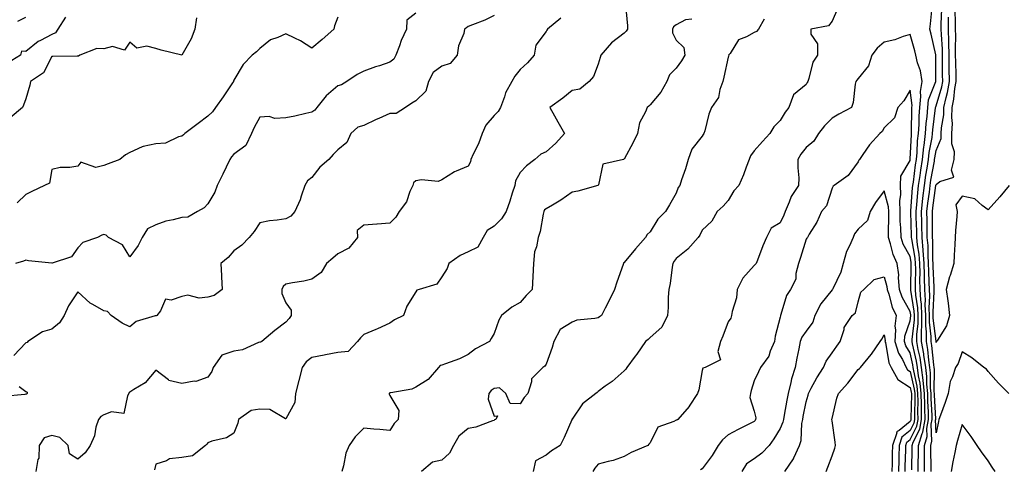
# Model space of a CAD drawing. Units: inches. Extents: x 997523 to 1000163, y 7366538 to 7369178.
# Drawn here: x 999026 to 999404, y 7366813 to 7366986 of the extents above; entities that cross this region are included whole.
import ezdxf

# ---------------------------------------------------------------- set-up
doc = ezdxf.new("R2010")
doc.units = ezdxf.units.IN
doc.header["$MEASUREMENT"] = 0
doc.layers.add('Contour_99757366', color=7, linetype='Continuous', true_color=0x6ca59d)

msp = doc.modelspace()

# ---------------------------------------------------------------- linework, layer by layer
at = {"layer": 'Contour_99757366'}
for points in [[(999258.59, 7366991.38, 3287), (999259.37, 7366983.24, 3287), (999259.34, 7366981.92, 3287), (999258.8, 7366981.17, 3287), (999258.05, 7366980.49, 3287), (999253.21, 7366976.76, 3287), (999249.11, 7366971.92, 3287), (999248.88, 7366971.09, 3287), (999248.05, 7366968.47, 3287), (999246.24, 7366963.72, 3287), (999244.65, 7366961.92, 3287), (999241.09, 7366958.88, 3287), (999238.05, 7366958.35, 3287), (999234.48, 7366955.49, 3287), (999229.49, 7366951.92, 3287), (999231.27, 7366948.69, 3287), (999232.53, 7366946.4, 3287), (999235.1, 7366941.92, 3287), (999231.83, 7366938.15, 3287), (999228.05, 7366934.81, 3287), (999226, 7366933.97, 3287), (999223.77, 7366931.92, 3287), (999220.49, 7366929.48, 3287), (999218.05, 7366926.92, 3287), (999216.3, 7366923.67, 3287), (999216.07, 7366921.92, 3287), (999215.09, 7366918.96, 3287), (999214.11, 7366915.85, 3287), (999212.77, 7366911.92, 3287), (999210.99, 7366908.98, 3287), (999208.05, 7366906.17, 3287), (999205.45, 7366904.52, 3287), (999203.85, 7366901.92, 3287), (999201.78, 7366898.19, 3287), (999198.05, 7366896.37, 3287), (999194.98, 7366894.98, 3287), (999190.7, 7366891.92, 3287), (999190.05, 7366889.92, 3287), (999188.05, 7366886.73, 3287), (999186.05, 7366883.92, 3287), (999179.27, 7366881.92, 3287), (999178.36, 7366881.61, 3287), (999178.05, 7366880.93, 3287), (999174.49, 7366875.48, 3287), (999173.28, 7366871.92, 3287), (999169.77, 7366870.2, 3287), (999168.05, 7366868.89, 3287), (999163.22, 7366866.76, 3287), (999162.64, 7366866.51, 3287), (999158.05, 7366864.51, 3287), (999156.66, 7366863.3, 3287), (999155.52, 7366861.92, 3287), (999151.92, 7366858.06, 3287), (999148.05, 7366857.69, 3287), (999143.26, 7366856.71, 3287), (999142.75, 7366856.62, 3287), (999138.05, 7366855.69, 3287), (999135.86, 7366854.11, 3287), (999134.34, 7366851.92, 3287), (999133.06, 7366846.93, 3287), (999133.06, 7366846.91, 3287), (999131.77, 7366841.92, 3287), (999131.53, 7366838.45, 3287), (999128.05, 7366832.07, 3287), (999127.87, 7366832.1, 3287), (999121.81, 7366835.68, 3287), (999118.05, 7366835.88, 3287), (999114.69, 7366835.28, 3287), (999109.86, 7366831.92, 3287), (999109.51, 7366830.47, 3287), (999108.05, 7366826.58, 3287), (999105.15, 7366824.82, 3287), (999099.61, 7366823.48, 3287), (999098.05, 7366822.88, 3287), (999097.61, 7366822.36, 3287), (999097.16, 7366821.92, 3287), (999092.11, 7366817.86, 3287), (999088.05, 7366817.23, 3287), (999083.24, 7366816.74, 3287), (999082.11, 7366815.98, 3287), (999078.05, 7366814.68, 3287), (999077.49, 7366812.47, 3287)], [(999340.18, 7366989.79, 3290), (999338.05, 7366985.04, 3290), (999336.68, 7366983.28, 3290), (999329.87, 7366981.92, 3290), (999329.89, 7366980.09, 3290), (999332.41, 7366976.28, 3290), (999332.42, 7366971.92, 3290), (999330.68, 7366969.29, 3290), (999329.13, 7366963.01, 3290), (999328.7, 7366961.92, 3290), (999328.52, 7366961.45, 3290), (999328.05, 7366960.67, 3290), (999323.23, 7366956.74, 3290), (999321.46, 7366951.92, 3290), (999319.94, 7366950.03, 3290), (999318.05, 7366946.82, 3290), (999315.58, 7366944.39, 3290), (999314.04, 7366941.92, 3290), (999311.22, 7366938.75, 3290), (999308.05, 7366935.14, 3290), (999306.72, 7366933.25, 3290), (999306.17, 7366931.92, 3290), (999304.97, 7366928.85, 3290), (999304, 7366925.97, 3290), (999302.12, 7366921.92, 3290), (999300.22, 7366919.76, 3290), (999298.05, 7366916.1, 3290), (999296.13, 7366913.85, 3290), (999293.84, 7366911.92, 3290), (999291.85, 7366908.12, 3290), (999288.05, 7366904.7, 3290), (999287.18, 7366902.79, 3290), (999286.52, 7366901.92, 3290), (999282.57, 7366897.4, 3290), (999278.05, 7366893.75, 3290), (999277.26, 7366892.71, 3290), (999276.85, 7366891.92, 3290), (999276.54, 7366890.41, 3290), (999275.84, 7366884.12, 3290), (999275.28, 7366881.92, 3290), (999275.04, 7366878.91, 3290), (999275.06, 7366874.91, 3290), (999274.78, 7366871.92, 3290), (999272.61, 7366867.36, 3290), (999268.05, 7366863.36, 3290), (999267.27, 7366862.7, 3290), (999266.34, 7366861.92, 3290), (999262.94, 7366857.03, 3290), (999262.3, 7366856.17, 3290), (999259.17, 7366851.92, 3290), (999258.73, 7366851.24, 3290), (999258.05, 7366850.56, 3290), (999253.45, 7366846.52, 3290), (999250.77, 7366844.64, 3290), (999248.05, 7366842.66, 3290), (999247.69, 7366842.28, 3290), (999247.23, 7366841.92, 3290), (999242.11, 7366837.86, 3290), (999238.05, 7366831.98, 3290), (999238.02, 7366831.95, 3290), (999237.98, 7366831.92, 3290), (999237.92, 7366831.79, 3290), (999234.98, 7366824.99, 3290), (999233.49, 7366821.92, 3290), (999230.14, 7366819.83, 3290), (999228.05, 7366818.19, 3290), (999224.03, 7366815.95, 3290), (999223.05, 7366811.92, 3290)], [(999373.63, 7366811.92, 3290), (999373.63, 7366816.34, 3290), (999373.6, 7366817.47, 3290), (999373.6, 7366821.92, 3290), (999374.65, 7366825.32, 3290), (999374.53, 7366828.4, 3290), (999375.17, 7366831.92, 3290), (999375.11, 7366834.85, 3290), (999374.9, 7366838.77, 3290), (999374.85, 7366841.92, 3290), (999374.49, 7366845.48, 3290), (999374.51, 7366848.38, 3290), (999374.06, 7366851.92, 3290), (999373.35, 7366856.62, 3290), (999373.3, 7366857.17, 3290), (999372.48, 7366861.92, 3290), (999372.47, 7366866.35, 3290), (999372.6, 7366867.37, 3290), (999372.59, 7366871.92, 3290), (999372.39, 7366876.25, 3290), (999372.12, 7366877.85, 3290), (999371.88, 7366881.92, 3290), (999371.83, 7366885.7, 3290), (999371.88, 7366888.09, 3290), (999371.83, 7366891.92, 3290), (999371.56, 7366895.42, 3290), (999370.88, 7366899.08, 3290), (999370.61, 7366901.92, 3290), (999370.57, 7366904.44, 3290), (999370.39, 7366909.57, 3290), (999370.35, 7366911.92, 3290), (999370.64, 7366914.5, 3290), (999370.99, 7366918.98, 3290), (999371.32, 7366921.92, 3290), (999371.9, 7366925.76, 3290), (999372.15, 7366927.82, 3290), (999372.8, 7366931.92, 3290), (999373.29, 7366936.68, 3290), (999373.4, 7366937.27, 3290), (999373.97, 7366941.92, 3290), (999374.2, 7366945.76, 3290), (999374.55, 7366948.42, 3290), (999374.81, 7366951.92, 3290), (999375.13, 7366954.84, 3290), (999377.94, 7366961.81, 3290), (999377.96, 7366961.92, 3290), (999377.94, 7366962.03, 3290), (999377.94, 7366971.81, 3290), (999377.91, 7366971.92, 3290), (999377.87, 7366972.1, 3290), (999376.14, 7366980.01, 3290), (999375.65, 7366981.92, 3290), (999375.91, 7366984.06, 3290), (999376.53, 7366990.39, 3290)], [(999376.13, 7366811.92, 3289), (999376.13, 7366813.85, 3289), (999375.95, 7366819.82, 3289), (999375.95, 7366821.92, 3289), (999376.45, 7366823.52, 3289), (999376.19, 7366830.07, 3289), (999376.53, 7366831.92, 3289), (999376.51, 7366833.47, 3289), (999376.14, 7366840.01, 3289), (999376.11, 7366841.92, 3289), (999375.89, 7366844.08, 3289), (999375.93, 7366849.81, 3289), (999375.67, 7366851.92, 3289), (999375.25, 7366854.73, 3289), (999374.88, 7366858.74, 3289), (999374.33, 7366861.92, 3289), (999374.32, 7366865.65, 3289), (999374.04, 7366867.91, 3289), (999374.04, 7366871.92, 3289), (999373.83, 7366876.14, 3289), (999373.92, 7366877.78, 3289), (999373.67, 7366881.92, 3289), (999373.61, 7366886.36, 3289), (999373.56, 7366887.43, 3289), (999373.5, 7366891.92, 3289), (999373.11, 7366896.86, 3289), (999373.11, 7366896.98, 3289), (999372.63, 7366901.92, 3289), (999372.55, 7366906.42, 3289), (999372.52, 7366907.45, 3289), (999372.44, 7366911.92, 3289), (999372.97, 7366916.84, 3289), (999372.98, 7366916.99, 3289), (999373.55, 7366921.92, 3289), (999374.12, 7366925.84, 3289), (999374.59, 7366928.47, 3289), (999375.14, 7366931.92, 3289), (999375.41, 7366934.56, 3289), (999376.47, 7366940.33, 3289), (999376.65, 7366941.92, 3289), (999376.74, 7366943.23, 3289), (999377.84, 7366951.72, 3289), (999377.86, 7366951.92, 3289), (999377.88, 7366952.09, 3289), (999378.05, 7366952.51, 3289), (999380.21, 7366959.76, 3289), (999380.58, 7366961.92, 3289), (999380.55, 7366964.42, 3289), (999380.55, 7366969.42, 3289), (999380.52, 7366971.92, 3289), (999380.46, 7366974.33, 3289), (999380.05, 7366979.92, 3289), (999379.99, 7366981.92, 3289), (999380, 7366983.87, 3289), (999380.19, 7366989.78, 3289)], [(999043.35, 7366986.62, 3281), (999040.33, 7366981.92, 3281), (999039.45, 7366980.53, 3281), (999038.05, 7366979.91, 3281), (999033.74, 7366977.61, 3281), (999032.78, 7366977.19, 3281), (999028.05, 7366973.39, 3281), (999026.43, 7366973.54, 3281), (999025.97, 7366971.92, 3281), (999021, 7366968.97, 3281)], [(999093.67, 7366986.29, 3282), (999092.97, 7366981.92, 3282), (999091.66, 7366978.31, 3282), (999088.05, 7366971.97, 3282), (999087.98, 7366971.99, 3282), (999080.05, 7366973.92, 3282), (999078.05, 7366974.6, 3282), (999074.55, 7366975.42, 3282), (999070.76, 7366974.63, 3282), (999068.05, 7366977, 3282), (999066.03, 7366973.94, 3282), (999061.39, 7366975.26, 3282), (999058.05, 7366974.43, 3282), (999055.38, 7366974.58, 3282), (999048.84, 7366971.92, 3282), (999048.32, 7366971.65, 3282), (999048.05, 7366971.59, 3282), (999047.74, 7366971.61, 3282), (999038.46, 7366971.51, 3282), (999038.05, 7366971.52, 3282), (999034.77, 7366965.2, 3282), (999029.78, 7366961.92, 3282), (999029.57, 7366960.39, 3282), (999028.05, 7366955.15, 3282), (999027.16, 7366952.81, 3282), (999026.79, 7366951.92, 3282), (999022.07, 7366947.9, 3282)], [(999208.05, 7366987.24, 3285), (999204.56, 7366985.41, 3285), (999199.84, 7366983.7, 3285), (999198.05, 7366982.95, 3285), (999197.5, 7366982.46, 3285), (999196.74, 7366981.92, 3285), (999196.4, 7366980.27, 3285), (999194.34, 7366975.63, 3285), (999193.93, 7366971.92, 3285), (999191.16, 7366968.82, 3285), (999188.05, 7366967.72, 3285), (999184.61, 7366965.36, 3285), (999182.89, 7366961.92, 3285), (999181.88, 7366958.09, 3285), (999178.05, 7366954.36, 3285), (999176.41, 7366953.56, 3285), (999174.03, 7366951.92, 3285), (999170.37, 7366949.6, 3285), (999168.05, 7366949.51, 3285), (999163.74, 7366947.62, 3285), (999162.77, 7366947.2, 3285), (999158.05, 7366944.98, 3285), (999155.73, 7366944.24, 3285), (999153.06, 7366941.92, 3285), (999151.51, 7366938.46, 3285), (999148.05, 7366935.53, 3285), (999146.17, 7366933.81, 3285), (999144.51, 7366931.92, 3285), (999141.12, 7366928.85, 3285), (999138.05, 7366925, 3285), (999136.32, 7366923.65, 3285), (999135.32, 7366921.92, 3285), (999133.88, 7366917.75, 3285), (999133.56, 7366916.41, 3285), (999131.41, 7366911.92, 3285), (999129.92, 7366910.06, 3285), (999128.05, 7366909.09, 3285), (999124.64, 7366908.51, 3285), (999121.72, 7366908.25, 3285), (999118.05, 7366907.49, 3285), (999115.79, 7366904.18, 3285), (999113.9, 7366901.92, 3285), (999111.05, 7366898.92, 3285), (999108.05, 7366896.78, 3285), (999105.78, 7366894.18, 3285), (999103.01, 7366891.92, 3285), (999103.26, 7366887.14, 3285), (999103.26, 7366886.71, 3285), (999103.48, 7366881.92, 3285), (999100.44, 7366879.53, 3285), (999098.05, 7366878.87, 3285), (999094.67, 7366878.54, 3285), (999090.3, 7366879.67, 3285), (999088.05, 7366879.16, 3285), (999083.93, 7366877.8, 3285), (999081.8, 7366878.17, 3285), (999079.78, 7366873.65, 3285), (999078.47, 7366871.92, 3285), (999078.17, 7366871.8, 3285), (999078.05, 7366871.79, 3285), (999077.81, 7366871.68, 3285), (999070.46, 7366869.51, 3285), (999068.05, 7366867.53, 3285), (999065.07, 7366868.95, 3285), (999060.84, 7366871.92, 3285), (999059.49, 7366873.36, 3285), (999058.05, 7366873.66, 3285), (999053.85, 7366876.12, 3285), (999052.78, 7366876.65, 3285), (999048.05, 7366880.99, 3285), (999044.39, 7366875.58, 3285), (999042.83, 7366871.92, 3285), (999040.93, 7366869.04, 3285), (999038.05, 7366866.6, 3285), (999034.41, 7366865.56, 3285), (999028.78, 7366861.92, 3285), (999028.53, 7366861.45, 3285), (999028.05, 7366861.38, 3285), (999023.43, 7366856.54, 3285)], [(999178.05, 7366988.11, 3284), (999174.49, 7366985.48, 3284), (999174.35, 7366981.92, 3284), (999172.3, 7366977.67, 3284), (999171.65, 7366975.52, 3284), (999170.3, 7366971.92, 3284), (999169.55, 7366970.41, 3284), (999168.05, 7366969.27, 3284), (999164.05, 7366967.92, 3284), (999162.51, 7366967.46, 3284), (999158.05, 7366965.77, 3284), (999155.42, 7366964.55, 3284), (999151.52, 7366961.92, 3284), (999149.45, 7366960.52, 3284), (999148.05, 7366960.14, 3284), (999143.57, 7366956.4, 3284), (999139.97, 7366951.92, 3284), (999139.14, 7366950.83, 3284), (999138.05, 7366950.05, 3284), (999135.69, 7366949.56, 3284), (999131.48, 7366948.49, 3284), (999128.05, 7366947.86, 3284), (999123.81, 7366947.68, 3284), (999121.57, 7366948.41, 3284), (999118.05, 7366948.1, 3284), (999115.84, 7366944.13, 3284), (999114.79, 7366941.92, 3284), (999112.67, 7366937.3, 3284), (999108.05, 7366933.85, 3284), (999107.06, 7366932.9, 3284), (999106.53, 7366931.92, 3284), (999105.08, 7366928.95, 3284), (999103.77, 7366926.2, 3284), (999101.59, 7366921.92, 3284), (999100.74, 7366919.24, 3284), (999098.05, 7366914.84, 3284), (999096.67, 7366913.3, 3284), (999094.1, 7366911.92, 3284), (999090.32, 7366909.66, 3284), (999088.05, 7366909.53, 3284), (999084.75, 7366908.62, 3284), (999081.84, 7366908.13, 3284), (999078.05, 7366906.71, 3284), (999074.82, 7366905.15, 3284), (999072.79, 7366901.92, 3284), (999071.23, 7366898.74, 3284), (999068.05, 7366894.42, 3284), (999065.19, 7366899.06, 3284), (999059.76, 7366901.92, 3284), (999058.95, 7366902.82, 3284), (999058.05, 7366903.04, 3284), (999057.26, 7366902.72, 3284), (999055.55, 7366901.92, 3284), (999049.97, 7366900, 3284), (999048.05, 7366897.85, 3284), (999045.54, 7366894.42, 3284), (999038.12, 7366891.99, 3284), (999038.05, 7366891.95, 3284), (999038.01, 7366891.96, 3284), (999029.05, 7366892.92, 3284), (999028.05, 7366893.15, 3284), (999027.2, 7366892.77, 3284), (999024.05, 7366891.92, 3284)], [(999148.05, 7366986.6, 3283), (999146.75, 7366983.21, 3283), (999146.45, 7366981.92, 3283), (999141.99, 7366977.98, 3283), (999138.05, 7366974.63, 3283), (999133.64, 7366977.51, 3283), (999131.51, 7366978.47, 3283), (999128.05, 7366980.22, 3283), (999124.88, 7366978.74, 3283), (999122.1, 7366977.86, 3283), (999118.05, 7366974.54, 3283), (999116.7, 7366973.27, 3283), (999115.07, 7366971.92, 3283), (999111.59, 7366968.38, 3283), (999108.05, 7366962.4, 3283), (999107.88, 7366962.08, 3283), (999107.85, 7366961.92, 3283), (999107.45, 7366961.33, 3283), (999103.97, 7366956, 3283), (999100.97, 7366951.92, 3283), (999099.79, 7366950.18, 3283), (999098.05, 7366948.47, 3283), (999094.3, 7366945.67, 3283), (999089.17, 7366941.92, 3283), (999088.66, 7366941.31, 3283), (999088.05, 7366940.88, 3283), (999086.77, 7366940.64, 3283), (999081.8, 7366938.17, 3283), (999078.05, 7366937.85, 3283), (999073.1, 7366936.87, 3283), (999072.81, 7366936.68, 3283), (999068.05, 7366934.49, 3283), (999066.35, 7366933.62, 3283), (999064.24, 7366931.92, 3283), (999059.73, 7366930.24, 3283), (999058.05, 7366929.49, 3283), (999054.94, 7366928.81, 3283), (999049.14, 7366930.82, 3283), (999048.05, 7366929.35, 3283), (999044.95, 7366928.83, 3283), (999041.22, 7366928.74, 3283), (999038.05, 7366927.99, 3283), (999037.15, 7366922.82, 3283), (999035.24, 7366921.92, 3283), (999030.41, 7366919.56, 3283), (999028.05, 7366918.39, 3283), (999024.77, 7366915.2, 3283)], [(999024.96, 7366985.01, 3281), (999028.05, 7366986.54, 3281)], [(999233.74, 7366986.23, 3286), (999228.61, 7366981.92, 3286), (999228.35, 7366981.62, 3286), (999228.05, 7366981.07, 3286), (999224.14, 7366975.82, 3286), (999223.45, 7366971.92, 3286), (999220.91, 7366969.06, 3286), (999218.05, 7366966.45, 3286), (999216.02, 7366963.95, 3286), (999214.84, 7366961.92, 3286), (999212.44, 7366957.53, 3286), (999212.04, 7366955.91, 3286), (999210.57, 7366951.92, 3286), (999209.68, 7366950.29, 3286), (999208.05, 7366948.76, 3286), (999204.85, 7366945.12, 3286), (999203.51, 7366941.92, 3286), (999202.12, 7366937.85, 3286), (999199.98, 7366933.86, 3286), (999199.1, 7366931.92, 3286), (999198.99, 7366930.98, 3286), (999198.05, 7366929.25, 3286), (999193.51, 7366927.38, 3286), (999192.8, 7366927.18, 3286), (999188.05, 7366924.09, 3286), (999186.56, 7366923.41, 3286), (999180.21, 7366924.08, 3286), (999178.05, 7366923.64, 3286), (999177.05, 7366922.91, 3286), (999176.81, 7366921.92, 3286), (999175.73, 7366919.6, 3286), (999174.36, 7366915.61, 3286), (999171.59, 7366911.92, 3286), (999170.32, 7366909.65, 3286), (999168.05, 7366907.36, 3286), (999163.1, 7366906.97, 3286), (999163.01, 7366906.96, 3286), (999158.05, 7366906.57, 3286), (999155.41, 7366904.56, 3286), (999155.51, 7366901.92, 3286), (999152.26, 7366897.71, 3286), (999148.05, 7366895.54, 3286), (999146.09, 7366893.88, 3286), (999143.7, 7366891.92, 3286), (999141.53, 7366888.44, 3286), (999138.05, 7366885.88, 3286), (999134.93, 7366885.04, 3286), (999130.55, 7366884.42, 3286), (999128.05, 7366883.87, 3286), (999127.01, 7366882.97, 3286), (999126.48, 7366881.92, 3286), (999126.46, 7366880.33, 3286), (999128.05, 7366876.7, 3286), (999130.11, 7366873.98, 3286), (999130.12, 7366871.92, 3286), (999129.28, 7366870.69, 3286), (999128.05, 7366869.27, 3286), (999123.81, 7366866.16, 3286), (999118.77, 7366861.92, 3286), (999118.32, 7366861.65, 3286), (999118.05, 7366861.56, 3286), (999117.56, 7366861.44, 3286), (999111.31, 7366858.66, 3286), (999108.05, 7366858.16, 3286), (999103.37, 7366856.59, 3286), (999100.11, 7366851.92, 3286), (999099.59, 7366850.37, 3286), (999098.05, 7366848.18, 3286), (999093.42, 7366846.55, 3286), (999092.73, 7366846.6, 3286), (999088.05, 7366845.73, 3286), (999083.06, 7366846.93, 3286), (999082.84, 7366847.13, 3286), (999078.05, 7366850.87, 3286), (999073.97, 7366846, 3286), (999069.59, 7366843.47, 3286), (999068.05, 7366842.43, 3286), (999067.73, 7366842.24, 3286), (999067.7, 7366841.92, 3286), (999067.09, 7366840.96, 3286), (999065.73, 7366834.24, 3286), (999061.01, 7366834.88, 3286), (999058.05, 7366833.73, 3286), (999056.88, 7366833.09, 3286), (999055.95, 7366831.92, 3286), (999055.01, 7366828.89, 3286), (999054.39, 7366825.58, 3286), (999052.82, 7366821.92, 3286), (999050.91, 7366819.06, 3286), (999048.05, 7366816.63, 3286), (999044.77, 7366818.64, 3286), (999044.38, 7366821.92, 3286), (999041.1, 7366824.97, 3286), (999038.05, 7366825.72, 3286), (999035.13, 7366824.84, 3286), (999033.17, 7366821.92, 3286), (999032.98, 7366816.99, 3286), (999032.64, 7366816.51, 3286), (999031.87, 7366811.92, 3286)], [(999284.09, 7366985.89, 3288), (999281.71, 7366985.58, 3288), (999278.05, 7366983.66, 3288), (999277.12, 7366982.85, 3288), (999276.72, 7366981.92, 3288), (999276.63, 7366980.51, 3288), (999278.05, 7366977.78, 3288), (999281.06, 7366974.93, 3288), (999281.45, 7366971.92, 3288), (999280.11, 7366969.86, 3288), (999278.05, 7366966.98, 3288), (999275.54, 7366964.43, 3288), (999274.47, 7366961.92, 3288), (999272.16, 7366957.81, 3288), (999268.05, 7366952.94, 3288), (999267.55, 7366952.42, 3288), (999266.96, 7366951.92, 3288), (999266.33, 7366950.2, 3288), (999263.95, 7366946.02, 3288), (999263.18, 7366941.92, 3288), (999261.52, 7366938.45, 3288), (999258.05, 7366931.98, 3288), (999258.01, 7366931.96, 3288), (999257.84, 7366931.92, 3288), (999249.93, 7366930.03, 3288), (999248.21, 7366922.07, 3288), (999248.12, 7366921.92, 3288), (999248.09, 7366921.88, 3288), (999248.05, 7366921.84, 3288), (999247.94, 7366921.81, 3288), (999240.27, 7366919.7, 3288), (999238.05, 7366919.28, 3288), (999233.8, 7366916.17, 3288), (999230.48, 7366914.35, 3288), (999228.05, 7366912.92, 3288), (999227.52, 7366912.45, 3288), (999227.23, 7366911.92, 3288), (999226.94, 7366910.81, 3288), (999225.75, 7366904.22, 3288), (999224.99, 7366901.92, 3288), (999224.36, 7366898.23, 3288), (999223.67, 7366896.3, 3288), (999223.19, 7366891.92, 3288), (999223.03, 7366886.93, 3288), (999223.02, 7366886.89, 3288), (999222.74, 7366881.92, 3288), (999220.35, 7366879.61, 3288), (999218.05, 7366876.85, 3288), (999214.93, 7366875.04, 3288), (999210.94, 7366871.92, 3288), (999209.85, 7366870.12, 3288), (999208.05, 7366864.96, 3288), (999207, 7366862.97, 3288), (999206.33, 7366861.92, 3288), (999200.99, 7366858.99, 3288), (999198.05, 7366856.9, 3288), (999194.82, 7366855.15, 3288), (999189.43, 7366853.3, 3288), (999188.05, 7366852.73, 3288), (999187.39, 7366852.58, 3288), (999186.75, 7366851.92, 3288), (999182.76, 7366847.21, 3288), (999178.05, 7366844.36, 3288), (999176.43, 7366843.55, 3288), (999168.32, 7366842.19, 3288), (999168.05, 7366842.11, 3288), (999167.93, 7366842.03, 3288), (999167.8, 7366841.92, 3288), (999167.74, 7366841.61, 3288), (999168.05, 7366841.16, 3288), (999171.41, 7366835.28, 3288), (999171.19, 7366831.92, 3288), (999169.61, 7366830.36, 3288), (999168.05, 7366827.69, 3288), (999164.17, 7366828.04, 3288), (999161.81, 7366828.16, 3288), (999158.05, 7366828.48, 3288), (999154.7, 7366825.27, 3288), (999152.37, 7366821.92, 3288), (999151.1, 7366818.88, 3288), (999150.23, 7366814.1, 3288), (999149.58, 7366811.92, 3288)], [(999406.03, 7366841.92, 3288), (999401.97, 7366845.84, 3288), (999398.05, 7366850.31, 3288), (999397.42, 7366851.29, 3288), (999396.33, 7366851.92, 3288), (999391.73, 7366855.6, 3288), (999388.05, 7366857.93, 3288), (999386.51, 7366853.47, 3288), (999385.54, 7366851.92, 3288), (999384.36, 7366848.23, 3288), (999383.47, 7366846.5, 3288), (999382.67, 7366841.92, 3288), (999381.57, 7366838.4, 3288), (999379.72, 7366833.59, 3288), (999379.14, 7366831.92, 3288), (999378.92, 7366831.06, 3288), (999378.05, 7366826.81, 3288), (999377.85, 7366831.73, 3288), (999377.89, 7366831.92, 3288), (999377.89, 7366832.08, 3288), (999377.38, 7366841.25, 3288), (999377.37, 7366841.92, 3288), (999377.29, 7366842.68, 3288), (999377.36, 7366851.23, 3288), (999377.27, 7366851.92, 3288), (999377.13, 7366852.84, 3288), (999376.44, 7366860.31, 3288), (999376.17, 7366861.92, 3288), (999376.17, 7366863.81, 3288), (999375.47, 7366869.34, 3288), (999375.47, 7366871.92, 3288), (999375.34, 7366874.63, 3288), (999375.6, 7366879.47, 3288), (999375.45, 7366881.92, 3288), (999375.41, 7366884.55, 3288), (999375.21, 7366889.08, 3288), (999375.17, 7366891.92, 3288), (999374.92, 7366895.05, 3288), (999374.94, 7366898.81, 3288), (999374.64, 7366901.92, 3288), (999374.58, 7366905.38, 3288), (999374.58, 7366908.46, 3288), (999374.52, 7366911.92, 3288), (999374.87, 7366915.1, 3288), (999375.47, 7366919.34, 3288), (999375.76, 7366921.92, 3288), (999376.06, 7366923.91, 3288), (999377.38, 7366931.24, 3288), (999377.47, 7366931.92, 3288), (999377.53, 7366932.44, 3288), (999378.05, 7366935.28, 3288), (999379.98, 7366939.99, 3288), (999380.02, 7366941.92, 3288), (999380.11, 7366943.98, 3288), (999380.94, 7366949.03, 3288), (999381.03, 7366951.92, 3288), (999381.84, 7366955.71, 3288), (999382.4, 7366957.57, 3288), (999383.15, 7366961.92, 3288), (999383.09, 7366966.88, 3288), (999383.09, 7366966.96, 3288), (999383.03, 7366971.92, 3288), (999382.9, 7366976.78, 3288), (999382.88, 7366977.09, 3288), (999382.76, 7366981.92, 3288), (999382.77, 7366986.63, 3288)], [(999406.17, 7366921.92, 3287), (999402.51, 7366917.45, 3287), (999398.05, 7366912.48, 3287), (999395.8, 7366914.17, 3287), (999392.89, 7366916.76, 3287), (999388.05, 7366917.76, 3287), (999385.57, 7366914.4, 3287), (999386.12, 7366911.92, 3287), (999386.01, 7366909.88, 3287), (999385.44, 7366904.53, 3287), (999385.32, 7366901.92, 3287), (999385.25, 7366899.12, 3287), (999384.93, 7366895.04, 3287), (999384.87, 7366891.92, 3287), (999383.42, 7366887.29, 3287), (999383.23, 7366886.74, 3287), (999381.88, 7366881.92, 3287), (999382.5, 7366877.47, 3287), (999382.72, 7366876.59, 3287), (999383.23, 7366871.92, 3287), (999382.02, 7366867.95, 3287), (999378.57, 7366862.44, 3287), (999378.3, 7366861.92, 3287), (999378.23, 7366861.74, 3287), (999378.05, 7366861.49, 3287), (999378.01, 7366861.88, 3287), (999378.01, 7366861.96, 3287), (999376.92, 7366870.78, 3287), (999376.91, 7366871.92, 3287), (999376.85, 7366873.12, 3287), (999377.28, 7366881.15, 3287), (999377.24, 7366881.92, 3287), (999377.23, 7366882.75, 3287), (999376.86, 7366890.73, 3287), (999376.84, 7366891.92, 3287), (999376.74, 7366893.23, 3287), (999376.78, 7366900.65, 3287), (999376.66, 7366901.92, 3287), (999376.63, 7366903.33, 3287), (999376.63, 7366910.51, 3287), (999376.61, 7366911.92, 3287), (999376.75, 7366913.22, 3287), (999377.98, 7366921.85, 3287), (999377.99, 7366921.92, 3287), (999377.99, 7366921.97, 3287), (999378.05, 7366922.27, 3287), (999379.5, 7366923.37, 3287), (999384.9, 7366925.07, 3287), (999383.89, 7366927.76, 3287), (999384.96, 7366931.92, 3287), (999385.11, 7366934.86, 3287), (999384.04, 7366937.91, 3287), (999384.12, 7366941.92, 3287), (999384.28, 7366945.69, 3287), (999384.08, 7366947.95, 3287), (999384.2, 7366951.92, 3287), (999384.89, 7366955.09, 3287), (999385.24, 7366959.11, 3287), (999385.73, 7366961.92, 3287), (999385.7, 7366964.27, 3287), (999385.57, 7366969.44, 3287), (999385.54, 7366971.92, 3287), (999385.47, 7366974.5, 3287), (999385.58, 7366979.45, 3287), (999385.51, 7366981.92, 3287), (999385.52, 7366984.45, 3287), (999385.38, 7366989.26, 3287)], [(999311.91, 7366985.78, 3289), (999309.8, 7366981.92, 3289), (999308.92, 7366981.05, 3289), (999308.05, 7366980.71, 3289), (999305.19, 7366979.06, 3289), (999302.08, 7366977.88, 3289), (999298.79, 7366972.66, 3289), (999298.23, 7366971.92, 3289), (999298.28, 7366971.69, 3289), (999298.05, 7366971.22, 3289), (999296.46, 7366963.51, 3289), (999296.03, 7366961.92, 3289), (999294.86, 7366958.72, 3289), (999294.33, 7366955.64, 3289), (999291.7, 7366951.92, 3289), (999290.65, 7366949.32, 3289), (999289.06, 7366942.93, 3289), (999288.73, 7366941.92, 3289), (999288.51, 7366941.46, 3289), (999288.05, 7366940.88, 3289), (999284.09, 7366935.88, 3289), (999282.67, 7366931.92, 3289), (999281.67, 7366928.3, 3289), (999280.15, 7366924.02, 3289), (999279.5, 7366921.92, 3289), (999278.88, 7366921.09, 3289), (999278.05, 7366918.89, 3289), (999275.51, 7366914.46, 3289), (999274.02, 7366911.92, 3289), (999271.02, 7366908.95, 3289), (999268.05, 7366903.99, 3289), (999266.93, 7366903.04, 3289), (999266.3, 7366901.92, 3289), (999262.43, 7366897.54, 3289), (999258.05, 7366892.27, 3289), (999257.85, 7366892.11, 3289), (999257.8, 7366891.92, 3289), (999257.67, 7366891.54, 3289), (999255.28, 7366884.7, 3289), (999254.44, 7366881.92, 3289), (999252.32, 7366877.65, 3289), (999250.78, 7366874.65, 3289), (999249.4, 7366871.92, 3289), (999248.66, 7366871.31, 3289), (999248.05, 7366871, 3289), (999246.82, 7366870.69, 3289), (999239.95, 7366870.01, 3289), (999238.05, 7366869.29, 3289), (999233.46, 7366866.51, 3289), (999231.1, 7366861.92, 3289), (999230.45, 7366859.52, 3289), (999228.05, 7366853.2, 3289), (999227.61, 7366852.36, 3289), (999226.82, 7366851.92, 3289), (999222.42, 7366847.55, 3289), (999222.44, 7366846.32, 3289), (999221.03, 7366841.92, 3289), (999219.63, 7366840.34, 3289), (999218.05, 7366837.9, 3289), (999214.2, 7366838.07, 3289), (999212.56, 7366841.92, 3289), (999210.12, 7366843.99, 3289), (999208.05, 7366843.8, 3289), (999206.97, 7366843, 3289), (999206.09, 7366841.92, 3289), (999205.79, 7366839.66, 3289), (999208.05, 7366833.12, 3289), (999209.41, 7366833.28, 3289), (999208.75, 7366831.92, 3289), (999208.25, 7366831.72, 3289), (999208.05, 7366831.51, 3289), (999207.51, 7366831.38, 3289), (999201.01, 7366828.96, 3289), (999198.05, 7366828.43, 3289), (999194.51, 7366825.45, 3289), (999192.5, 7366821.92, 3289), (999190.98, 7366818.99, 3289), (999188.05, 7366816.2, 3289), (999184.45, 7366815.52, 3289), (999180.22, 7366811.92, 3289)], [(999371.14, 7366811.92, 3291), (999371.14, 7366815.01, 3291), (999371.24, 7366818.73, 3291), (999371.24, 7366821.92, 3291), (999372.69, 7366826.55, 3291), (999372.92, 7366827.04, 3291), (999373.8, 7366831.92, 3291), (999373.72, 7366836.24, 3291), (999373.66, 7366837.53, 3291), (999373.58, 7366841.92, 3291), (999373.08, 7366846.89, 3291), (999373.08, 7366846.95, 3291), (999372.45, 7366851.92, 3291), (999371.88, 7366855.75, 3291), (999371.18, 7366858.79, 3291), (999370.65, 7366861.92, 3291), (999370.64, 7366864.51, 3291), (999371.16, 7366868.81, 3291), (999371.16, 7366871.92, 3291), (999371.01, 7366874.88, 3291), (999370.23, 7366879.74, 3291), (999370.09, 7366881.92, 3291), (999370.07, 7366883.94, 3291), (999370.19, 7366889.78, 3291), (999370.16, 7366891.92, 3291), (999370, 7366893.88, 3291), (999368.66, 7366901.31, 3291), (999368.6, 7366901.92, 3291), (999368.59, 7366902.46, 3291), (999368.27, 7366911.7, 3291), (999368.27, 7366911.92, 3291), (999368.29, 7366912.17, 3291), (999369, 7366920.98, 3291), (999369.1, 7366921.92, 3291), (999369.28, 7366923.15, 3291), (999370.13, 7366929.84, 3291), (999370.45, 7366931.92, 3291), (999370.74, 7366934.6, 3291), (999370.93, 7366939.04, 3291), (999371.27, 7366941.92, 3291), (999371.49, 7366945.36, 3291), (999371.5, 7366948.47, 3291), (999371.75, 7366951.92, 3291), (999372.21, 7366956.08, 3291), (999371.98, 7366957.99, 3291), (999372.73, 7366961.92, 3291), (999372.08, 7366965.96, 3291), (999370.92, 7366969.05, 3291), (999370.26, 7366971.92, 3291), (999369.83, 7366973.69, 3291), (999368.05, 7366979.98, 3291), (999365.31, 7366979.17, 3291), (999362.12, 7366977.85, 3291), (999358.05, 7366977.02, 3291), (999355.34, 7366974.63, 3291), (999353.29, 7366971.92, 3291), (999352.1, 7366967.87, 3291), (999348.05, 7366963.04, 3291), (999347.59, 7366962.38, 3291), (999347.22, 7366961.92, 3291), (999346.95, 7366960.82, 3291), (999346.15, 7366953.82, 3291), (999345.5, 7366951.92, 3291), (999340.67, 7366949.3, 3291), (999338.05, 7366947.76, 3291), (999335.1, 7366944.87, 3291), (999332.75, 7366941.92, 3291), (999331.02, 7366938.95, 3291), (999328.05, 7366936.52, 3291), (999326.02, 7366933.96, 3291), (999324.9, 7366931.92, 3291), (999324.83, 7366928.7, 3291), (999325.19, 7366924.78, 3291), (999325.11, 7366921.92, 3291), (999322.3, 7366917.67, 3291), (999321.56, 7366915.42, 3291), (999320, 7366911.92, 3291), (999319.5, 7366910.48, 3291), (999318.05, 7366907.48, 3291), (999314.56, 7366905.41, 3291), (999312.86, 7366901.92, 3291), (999311.36, 7366898.61, 3291), (999309.35, 7366893.21, 3291), (999308.82, 7366891.92, 3291), (999308.46, 7366891.51, 3291), (999308.05, 7366891.07, 3291), (999303.7, 7366886.27, 3291), (999301.54, 7366881.92, 3291), (999301.25, 7366878.72, 3291), (999299.57, 7366873.44, 3291), (999299.36, 7366871.92, 3291), (999299.1, 7366870.87, 3291), (999298.05, 7366869.45, 3291), (999296.09, 7366863.88, 3291), (999295.12, 7366861.92, 3291), (999294.11, 7366857.99, 3291), (999295.11, 7366854.86, 3291), (999289.23, 7366851.92, 3291), (999288.39, 7366851.58, 3291), (999288.05, 7366850.77, 3291), (999286.74, 7366843.23, 3291), (999286.26, 7366841.92, 3291), (999283.07, 7366836.94, 3291), (999283.06, 7366836.92, 3291), (999278.72, 7366831.92, 3291), (999278.3, 7366831.67, 3291), (999278.05, 7366831.58, 3291), (999277.24, 7366831.11, 3291), (999270.99, 7366828.98, 3291), (999268.05, 7366822.94, 3291), (999267.62, 7366822.35, 3291), (999267.24, 7366821.92, 3291), (999260.77, 7366819.2, 3291), (999258.05, 7366817.69, 3291), (999253.84, 7366816.13, 3291), (999251.9, 7366815.77, 3291), (999248.05, 7366814.69, 3291), (999246.79, 7366813.18, 3291), (999246.04, 7366811.92, 3291)], [(999368.65, 7366812.52, 3292), (999368.88, 7366821.09, 3292), (999368.88, 7366821.92, 3292), (999369.26, 7366823.13, 3292), (999371.77, 7366828.2, 3292), (999372.44, 7366831.92, 3292), (999372.37, 7366836.23, 3292), (999372.4, 7366837.58, 3292), (999372.32, 7366841.92, 3292), (999371.93, 7366845.8, 3292), (999371.25, 7366848.72, 3292), (999370.84, 7366851.92, 3292), (999370.48, 7366854.35, 3292), (999368.96, 7366861.01, 3292), (999368.8, 7366861.92, 3292), (999368.8, 7366862.67, 3292), (999369.72, 7366870.26, 3292), (999369.71, 7366871.92, 3292), (999369.63, 7366873.51, 3292), (999368.32, 7366881.65, 3292), (999368.3, 7366881.92, 3292), (999368.3, 7366882.17, 3292), (999368.5, 7366891.47, 3292), (999368.49, 7366891.92, 3292), (999368.46, 7366892.33, 3292), (999368.05, 7366894.58, 3292), (999365.41, 7366899.29, 3292), (999364.54, 7366901.92, 3292), (999364.46, 7366905.52, 3292), (999364.25, 7366908.13, 3292), (999364.17, 7366911.92, 3292), (999364.04, 7366915.93, 3292), (999364.51, 7366918.39, 3292), (999364.32, 7366921.92, 3292), (999364.51, 7366925.46, 3292), (999368.05, 7366931.47, 3292), (999368.1, 7366931.87, 3292), (999368.11, 7366931.92, 3292), (999368.12, 7366931.99, 3292), (999368.53, 7366941.44, 3292), (999368.59, 7366941.92, 3292), (999368.62, 7366942.49, 3292), (999368.65, 7366951.32, 3292), (999368.68, 7366951.92, 3292), (999368.77, 7366952.64, 3292), (999368.05, 7366958.52, 3292), (999365.61, 7366954.36, 3292), (999363.38, 7366951.92, 3292), (999362.07, 7366947.89, 3292), (999358.05, 7366944.01, 3292), (999357.3, 7366942.67, 3292), (999356.44, 7366941.92, 3292), (999352.42, 7366937.55, 3292), (999349.88, 7366933.75, 3292), (999348.59, 7366931.92, 3292), (999348.37, 7366931.6, 3292), (999348.05, 7366930.91, 3292), (999344.21, 7366925.75, 3292), (999338.84, 7366921.92, 3292), (999338.42, 7366921.55, 3292), (999338.05, 7366920.85, 3292), (999335.89, 7366914.08, 3292), (999334.02, 7366911.92, 3292), (999332.19, 7366907.77, 3292), (999329.27, 7366903.14, 3292), (999328.57, 7366901.92, 3292), (999328.39, 7366901.58, 3292), (999328.05, 7366901.2, 3292), (999325.84, 7366894.13, 3292), (999325.18, 7366891.92, 3292), (999324.14, 7366888.01, 3292), (999324.08, 7366885.9, 3292), (999322.05, 7366881.92, 3292), (999320.47, 7366879.5, 3292), (999318.39, 7366872.26, 3292), (999318.26, 7366871.92, 3292), (999318.17, 7366871.8, 3292), (999318.05, 7366871.28, 3292), (999316.09, 7366863.88, 3292), (999315.88, 7366861.92, 3292), (999314.23, 7366858.1, 3292), (999313.71, 7366856.26, 3292), (999310.45, 7366851.92, 3292), (999309.71, 7366850.26, 3292), (999308.05, 7366846.78, 3292), (999306.97, 7366843.01, 3292), (999306.61, 7366841.92, 3292), (999306.44, 7366840.31, 3292), (999308.05, 7366835.1, 3292), (999308.67, 7366832.54, 3292), (999308.65, 7366831.92, 3292), (999308.41, 7366831.55, 3292), (999308.05, 7366831.05, 3292), (999306.32, 7366830.19, 3292), (999301.92, 7366828.06, 3292), (999298.05, 7366826.04, 3292), (999295.89, 7366824.08, 3292), (999294.23, 7366821.92, 3292), (999291.98, 7366817.99, 3292), (999288.05, 7366812.86, 3292), (999287.43, 7366812.54, 3292)], [(999366.11, 7366811.92, 3293), (999366.16, 7366813.81, 3293), (999366.35, 7366820.22, 3293), (999366.39, 7366821.92, 3293), (999366.81, 7366823.16, 3293), (999368.05, 7366824.17, 3293), (999370.62, 7366829.35, 3293), (999371.08, 7366831.92, 3293), (999371.03, 7366834.9, 3293), (999371.11, 7366838.86, 3293), (999371.06, 7366841.92, 3293), (999370.78, 7366844.65, 3293), (999369.41, 7366850.56, 3293), (999369.24, 7366851.92, 3293), (999369.09, 7366852.95, 3293), (999368.05, 7366857.48, 3293), (999366.38, 7366860.25, 3293), (999365.85, 7366861.92, 3293), (999366, 7366863.97, 3293), (999368.05, 7366869.83, 3293), (999368.27, 7366871.7, 3293), (999368.27, 7366871.92, 3293), (999368.26, 7366872.13, 3293), (999368.05, 7366873.46, 3293), (999365.04, 7366878.92, 3293), (999363.98, 7366881.92, 3293), (999363.57, 7366886.4, 3293), (999363.64, 7366887.51, 3293), (999363.06, 7366891.92, 3293), (999361.46, 7366895.33, 3293), (999360.56, 7366899.41, 3293), (999359.72, 7366901.92, 3293), (999359.68, 7366903.56, 3293), (999359.88, 7366910.09, 3293), (999359.84, 7366911.92, 3293), (999359.78, 7366913.65, 3293), (999358.05, 7366919.78, 3293), (999354.69, 7366915.28, 3293), (999352.64, 7366911.92, 3293), (999351.6, 7366908.37, 3293), (999348.05, 7366905.05, 3293), (999346.68, 7366903.29, 3293), (999346.16, 7366901.92, 3293), (999344.75, 7366898.62, 3293), (999343.54, 7366896.43, 3293), (999342.33, 7366891.92, 3293), (999341.41, 7366888.56, 3293), (999338.27, 7366882.15, 3293), (999338.19, 7366881.92, 3293), (999338.15, 7366881.82, 3293), (999338.05, 7366881.75, 3293), (999333.65, 7366876.32, 3293), (999331.43, 7366871.92, 3293), (999330.67, 7366869.31, 3293), (999328.05, 7366865.8, 3293), (999326.41, 7366863.56, 3293), (999325.76, 7366861.92, 3293), (999325.23, 7366859.1, 3293), (999324.49, 7366855.48, 3293), (999323.82, 7366851.92, 3293), (999322.46, 7366847.51, 3293), (999322.21, 7366846.08, 3293), (999321.17, 7366841.92, 3293), (999320.68, 7366839.29, 3293), (999319.63, 7366833.51, 3293), (999319.34, 7366831.92, 3293), (999319.12, 7366830.85, 3293), (999318.05, 7366828.46, 3293), (999315.58, 7366824.39, 3293), (999313.83, 7366821.92, 3293), (999311.07, 7366818.9, 3293), (999308.05, 7366816.79, 3293), (999305.18, 7366814.79, 3293), (999303.33, 7366811.92, 3293)], [(999319.91, 7366811.92, 3294), (999323.16, 7366816.81, 3294), (999323.29, 7366817.16, 3294), (999325.53, 7366821.92, 3294), (999326.13, 7366823.84, 3294), (999326.43, 7366830.3, 3294), (999326.76, 7366831.92, 3294), (999326.97, 7366833.01, 3294), (999328.05, 7366838.68, 3294), (999328.78, 7366841.19, 3294), (999328.94, 7366841.92, 3294), (999330.05, 7366843.92, 3294), (999332.11, 7366847.86, 3294), (999334.7, 7366851.92, 3294), (999335.72, 7366854.25, 3294), (999338.05, 7366857.47, 3294), (999339.9, 7366860.07, 3294), (999341.17, 7366861.92, 3294), (999342.62, 7366866.49, 3294), (999342.68, 7366867.3, 3294), (999345.79, 7366871.92, 3294), (999347.09, 7366872.87, 3294), (999348.05, 7366877.14, 3294), (999349.13, 7366880.84, 3294), (999350.21, 7366881.92, 3294), (999354.28, 7366885.69, 3294), (999358.05, 7366886.76, 3294), (999359.12, 7366882.99, 3294), (999359.22, 7366881.92, 3294), (999359.87, 7366880.1, 3294), (999361.19, 7366875.06, 3294), (999362.68, 7366871.92, 3294), (999362.18, 7366867.79, 3294), (999362.43, 7366866.3, 3294), (999362.12, 7366861.92, 3294), (999363.55, 7366857.42, 3294), (999365.05, 7366854.92, 3294), (999366.53, 7366851.92, 3294), (999367.08, 7366850.95, 3294), (999368.05, 7366850.33, 3294), (999369.63, 7366843.5, 3294), (999369.79, 7366841.92, 3294), (999369.83, 7366840.15, 3294), (999369.69, 7366833.56, 3294), (999369.72, 7366831.92, 3294), (999369.47, 7366830.51, 3294), (999368.05, 7366827.65, 3294), (999364.9, 7366825.08, 3294), (999363.83, 7366821.92, 3294), (999363.71, 7366817.58, 3294), (999363.67, 7366816.3, 3294), (999363.56, 7366811.92, 3294)], [(999335.74, 7366811.92, 3295), (999336.42, 7366813.55, 3295), (999338.05, 7366817.94, 3295), (999339.09, 7366820.87, 3295), (999339.33, 7366821.92, 3295), (999339.22, 7366823.1, 3295), (999338.05, 7366831.35, 3295), (999337.98, 7366831.85, 3295), (999337.98, 7366831.92, 3295), (999337.99, 7366831.98, 3295), (999338.05, 7366832.3, 3295), (999339.92, 7366840.05, 3295), (999340.53, 7366841.92, 3295), (999344.08, 7366845.89, 3295), (999348.05, 7366851.05, 3295), (999348.52, 7366851.45, 3295), (999348.91, 7366851.92, 3295), (999353.08, 7366856.89, 3295), (999353.2, 7366857.06, 3295), (999356.57, 7366861.92, 3295), (999357.14, 7366862.83, 3295), (999358.05, 7366864.41, 3295), (999358.41, 7366862.28, 3295), (999358.38, 7366861.92, 3295), (999358.54, 7366861.43, 3295), (999359.84, 7366853.71, 3295), (999360.72, 7366851.92, 3295), (999363.38, 7366847.25, 3295), (999368.05, 7366844.24, 3295), (999368.49, 7366842.36, 3295), (999368.53, 7366841.92, 3295), (999368.54, 7366841.43, 3295), (999368.35, 7366832.22, 3295), (999368.35, 7366831.92, 3295), (999368.31, 7366831.66, 3295), (999368.05, 7366831.14, 3295), (999363.8, 7366827.67, 3295), (999362.86, 7366827.11, 3295), (999362.89, 7366826.77, 3295), (999361.26, 7366821.92, 3295), (999361.17, 7366818.79, 3295), (999361.09, 7366814.96, 3295), (999361.01, 7366811.92, 3295)], [(999025.46, 7366844.51, 3285), (999028.05, 7366842.62, 3285), (999028.55, 7366842.42, 3285), (999028.61, 7366841.92, 3285), (999028.33, 7366841.64, 3285), (999028.05, 7366841.59, 3285), (999027.6, 7366841.47, 3285), (999019.28, 7366840.69, 3285)], [(999400.74, 7366811.92, 3289), (999399.64, 7366813.51, 3289), (999398.05, 7366815.92, 3289), (999395.54, 7366819.41, 3289), (999393.84, 7366821.92, 3289), (999391.51, 7366825.38, 3289), (999388.05, 7366829.99, 3289), (999386.2, 7366823.77, 3289), (999385.76, 7366821.92, 3289), (999385.27, 7366819.13, 3289), (999384.42, 7366815.56, 3289), (999383.85, 7366811.92, 3289)]]:
    msp.add_polyline3d(points, dxfattribs=at)

doc.saveas('drawing.dxf')
